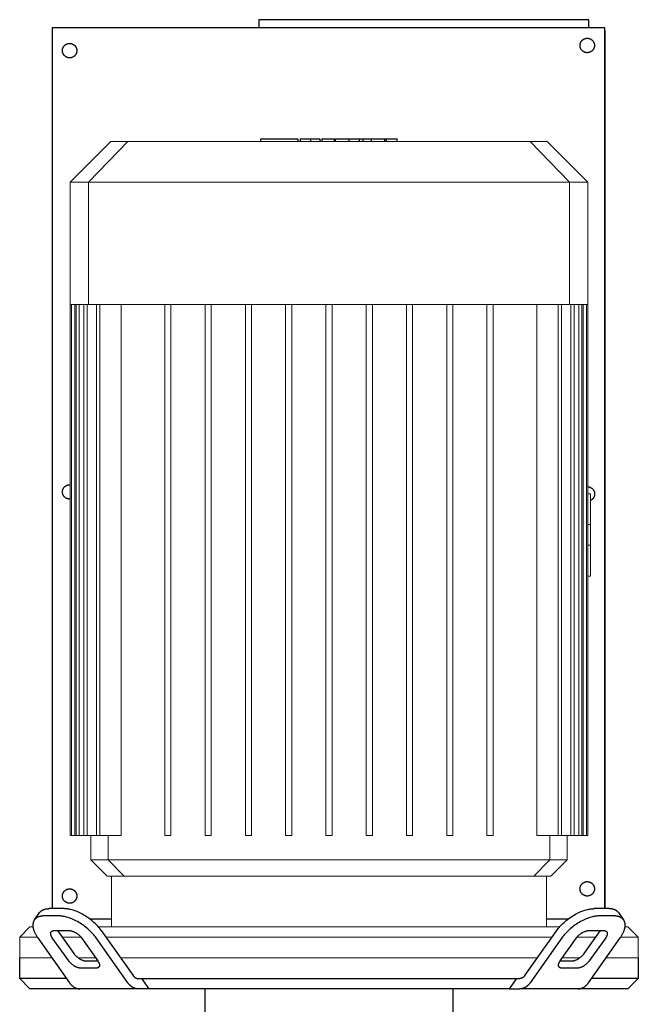
# Model space of a CAD drawing. Units: millimetres. Extents: x -1661 to 3327, y -2401 to 3582.
# Drawn here: x 137 to 437, y -1043 to -565 of the extents above; entities that cross this region are included whole.
import ezdxf

# ---------------------------------------------------------------- set-up
doc = ezdxf.new("R2010")
doc.units = ezdxf.units.MM
doc.layers.add('Make2D$Visible$Curves$0', color=7, linetype='Continuous', lineweight=0, true_color=0xe6e6e6)
doc.layers.add('Make2D$Visible$Curves$3DCPCOLOR253', color=7, linetype='Continuous', lineweight=0, true_color=0xadadad)
doc.layers.add('Make2D$Visible$Curves$1', color=7, linetype='Continuous', true_color=0x000000)
doc.layers.add('Make2D$Visible$Curves$2', color=7, linetype='Continuous', true_color=0x000000)

msp = doc.modelspace()

# ---------------------------------------------------------------- linework, layer by layer
at = {"layer": 'Make2D$Visible$Curves$0', "color": 0, "linetype": 'ByBlock', "lineweight": -2}
for points in [[(252.56, -565.34), (252.56, -569.34)], [(256.56, -565.34), (252.56, -565.34)], [(408.56, -565.34), (256.56, -565.34)], [(412.56, -565.34), (408.56, -565.34)], [(412.56, -569.34), (412.56, -565.34)], [(420.3, -569.34), (152.3, -569.34)], [(152.3, -569.34), (152.3, -996.45)], [(420.3, -996.45), (420.3, -569.34)], [(420.56, -571.34), (420.56, -571.27), (420.56, -571.2), (420.55, -571.13), (420.55, -571.06), (420.54, -570.99), (420.52, -570.93), (420.51, -570.86), (420.49, -570.79), (420.47, -570.72), (420.45, -570.66), (420.42, -570.59), (420.39, -570.53), (420.37, -570.47), (420.33, -570.41), (420.3, -570.35)], [(420.56, -996.45), (420.56, -571.34)], [(161.02, -797.83), (160.89, -797.84), (160.77, -797.84), (160.65, -797.84), (160.53, -797.83), (160.41, -797.82), (160.29, -797.8), (160.17, -797.78), (160.05, -797.76), (159.93, -797.73), (159.81, -797.7), (159.7, -797.66), (159.58, -797.62), (159.47, -797.58), (159.36, -797.53), (159.25, -797.48), (159.14, -797.42), (159.03, -797.36), (158.93, -797.3), (158.83, -797.23), (158.73, -797.16), (158.63, -797.09), (158.54, -797.01), (158.45, -796.93), (158.36, -796.85), (158.27, -796.76), (158.19, -796.67), (158.11, -796.58), (158.04, -796.48), (157.96, -796.39), (157.89, -796.29), (157.83, -796.19), (157.76, -796.08), (157.71, -795.97), (157.65, -795.87), (157.6, -795.76), (157.55, -795.64), (157.51, -795.53), (157.47, -795.42), (157.43, -795.3), (157.4, -795.18), (157.38, -795.06), (157.35, -794.94), (157.33, -794.82), (157.32, -794.7), (157.31, -794.58), (157.3, -794.46), (157.3, -794.34), (157.3, -794.22), (157.31, -794.1), (157.32, -793.97), (157.33, -793.85), (157.35, -793.73), (157.38, -793.61), (157.4, -793.5), (157.43, -793.38), (157.47, -793.26), (157.51, -793.15), (157.55, -793.03), (157.6, -792.92), (157.65, -792.81), (157.71, -792.7), (157.76, -792.6), (157.83, -792.49), (157.89, -792.39), (157.96, -792.29), (158.04, -792.19), (158.11, -792.1), (158.19, -792.01), (158.27, -791.92), (158.36, -791.83), (158.45, -791.75), (158.54, -791.67), (158.63, -791.59), (158.73, -791.52), (158.83, -791.45), (158.93, -791.38), (159.03, -791.32), (159.14, -791.26), (159.25, -791.2), (159.36, -791.15), (159.47, -791.1), (159.58, -791.06), (159.7, -791.02), (159.81, -790.98), (159.93, -790.95), (160.05, -790.92), (160.17, -790.9), (160.29, -790.88), (160.41, -790.86), (160.53, -790.85), (160.65, -790.84), (160.77, -790.84), (160.89, -790.84), (161.01, -790.85)], [(412.11, -791.85), (412.24, -791.86), (412.36, -791.87), (412.47, -791.89), (412.59, -791.91), (412.71, -791.93), (412.83, -791.96), (412.94, -792), (413.06, -792.04), (413.17, -792.08), (413.28, -792.12), (413.39, -792.17), (413.5, -792.23), (413.61, -792.29), (413.71, -792.35), (413.81, -792.41), (413.91, -792.48), (414.01, -792.55), (414.1, -792.62), (414.2, -792.7), (414.29, -792.78), (414.37, -792.87), (414.46, -792.95), (414.54, -793.04), (414.61, -793.13), (414.69, -793.23), (414.76, -793.33), (414.83, -793.43), (414.89, -793.53), (414.95, -793.63), (415.01, -793.74), (415.06, -793.85), (415.11, -793.96), (415.16, -794.07), (415.2, -794.18), (415.24, -794.3), (415.27, -794.41), (415.3, -794.53), (415.33, -794.65), (415.35, -794.77), (415.37, -794.89), (415.38, -795.01), (415.39, -795.13), (415.39, -795.25), (415.4, -795.37), (415.39, -795.49), (415.39, -795.61), (415.37, -795.73), (415.36, -795.85), (415.34, -795.97), (415.32, -796.08), (415.29, -796.2), (415.26, -796.32), (415.22, -796.43), (415.18, -796.55), (415.14, -796.66), (415.09, -796.77), (415.04, -796.88), (414.98, -796.99), (414.92, -797.09), (414.86, -797.2), (414.8, -797.3), (414.73, -797.4), (414.65, -797.49), (414.58, -797.59), (414.5, -797.68), (414.42, -797.77), (414.33, -797.85), (414.24, -797.93), (414.15, -798.01), (414.06, -798.09), (413.96, -798.16), (413.87, -798.23), (413.77, -798.3), (413.66, -798.36), (413.56, -798.42), (413.45, -798.47)], [(170.39, -1001.34), (181.01, -1001.34)], [(392.12, -1001.34), (402.74, -1001.34)]]:
    msp.add_lwpolyline(points, dxfattribs=at)
for points in [[(157.3, -580.34), (157.3, -580.22), (157.31, -580.1), (157.32, -579.97), (157.33, -579.85), (157.35, -579.73), (157.38, -579.61), (157.4, -579.5), (157.43, -579.38), (157.47, -579.26), (157.51, -579.15), (157.55, -579.03), (157.6, -578.92), (157.65, -578.81), (157.71, -578.7), (157.76, -578.6), (157.83, -578.49), (157.89, -578.39), (157.96, -578.29), (158.03, -578.19), (158.11, -578.1), (158.19, -578.01), (158.27, -577.92), (158.36, -577.83), (158.45, -577.75), (158.54, -577.67), (158.63, -577.59), (158.73, -577.52), (158.83, -577.45), (158.93, -577.38), (159.03, -577.32), (159.14, -577.26), (159.25, -577.2), (159.36, -577.15), (159.47, -577.1), (159.58, -577.06), (159.7, -577.02), (159.81, -576.98), (159.93, -576.95), (160.05, -576.92), (160.17, -576.9), (160.29, -576.88), (160.41, -576.86), (160.53, -576.85), (160.65, -576.84), (160.77, -576.84), (160.89, -576.84), (161.01, -576.85), (161.13, -576.85), (161.25, -576.87), (161.38, -576.89), (161.49, -576.91), (161.61, -576.93), (161.73, -576.96), (161.85, -577), (161.96, -577.04), (162.08, -577.08), (162.19, -577.13), (162.3, -577.18), (162.41, -577.23), (162.52, -577.29), (162.62, -577.35), (162.72, -577.41), (162.82, -577.48), (162.92, -577.55), (163.02, -577.63), (163.11, -577.71), (163.2, -577.79), (163.29, -577.87), (163.37, -577.96), (163.45, -578.05), (163.53, -578.15), (163.6, -578.24), (163.67, -578.34), (163.74, -578.44), (163.81, -578.55), (163.87, -578.65), (163.92, -578.76), (163.98, -578.87), (164.03, -578.98), (164.07, -579.09), (164.11, -579.21), (164.15, -579.32), (164.18, -579.44), (164.21, -579.56), (164.24, -579.67), (164.26, -579.79), (164.27, -579.91), (164.29, -580.04), (164.3, -580.16), (164.3, -580.28), (164.3, -580.4), (164.3, -580.52), (164.29, -580.64), (164.27, -580.76), (164.26, -580.88), (164.24, -581), (164.21, -581.12), (164.18, -581.24), (164.15, -581.36), (164.11, -581.47), (164.07, -581.59), (164.03, -581.7), (163.98, -581.81), (163.92, -581.92), (163.87, -582.03), (163.81, -582.13), (163.74, -582.24), (163.67, -582.34), (163.6, -582.44), (163.53, -582.53), (163.45, -582.62), (163.37, -582.72), (163.29, -582.8), (163.2, -582.89), (163.11, -582.97), (163.02, -583.05), (162.92, -583.12), (162.82, -583.2), (162.72, -583.26), (162.62, -583.33), (162.52, -583.39), (162.41, -583.45), (162.3, -583.5), (162.19, -583.55), (162.08, -583.6), (161.96, -583.64), (161.85, -583.68), (161.73, -583.71), (161.61, -583.74), (161.49, -583.77), (161.38, -583.79), (161.25, -583.81), (161.13, -583.82), (161.01, -583.83), (160.89, -583.84), (160.77, -583.84), (160.65, -583.84), (160.53, -583.83), (160.41, -583.82), (160.29, -583.8), (160.17, -583.78), (160.05, -583.76), (159.93, -583.73), (159.81, -583.7), (159.7, -583.66), (159.58, -583.62), (159.47, -583.58), (159.36, -583.53), (159.25, -583.47), (159.14, -583.42), (159.03, -583.36), (158.93, -583.3), (158.83, -583.23), (158.73, -583.16), (158.63, -583.09), (158.54, -583.01), (158.45, -582.93), (158.36, -582.85), (158.27, -582.76), (158.19, -582.67), (158.11, -582.58), (158.03, -582.48), (157.96, -582.39), (157.89, -582.29), (157.83, -582.18), (157.76, -582.08), (157.71, -581.97), (157.65, -581.87), (157.6, -581.75), (157.55, -581.64), (157.51, -581.53), (157.47, -581.41), (157.43, -581.3), (157.4, -581.18), (157.38, -581.06), (157.35, -580.94), (157.33, -580.82), (157.32, -580.7), (157.31, -580.58), (157.3, -580.46)], [(408.3, -577.84), (408.3, -577.72), (408.31, -577.6), (408.32, -577.47), (408.33, -577.35), (408.35, -577.23), (408.38, -577.11), (408.4, -577), (408.43, -576.88), (408.47, -576.76), (408.51, -576.65), (408.55, -576.53), (408.6, -576.42), (408.65, -576.31), (408.71, -576.2), (408.76, -576.1), (408.83, -575.99), (408.89, -575.89), (408.96, -575.79), (409.03, -575.69), (409.11, -575.6), (409.19, -575.51), (409.27, -575.42), (409.36, -575.33), (409.45, -575.25), (409.54, -575.17), (409.63, -575.09), (409.73, -575.02), (409.83, -574.95), (409.93, -574.88), (410.03, -574.82), (410.14, -574.76), (410.25, -574.7), (410.36, -574.65), (410.47, -574.6), (410.58, -574.56), (410.7, -574.52), (410.81, -574.48), (410.93, -574.45), (411.05, -574.42), (411.17, -574.4), (411.29, -574.38), (411.41, -574.36), (411.53, -574.35), (411.65, -574.34), (411.77, -574.34), (411.89, -574.34), (412.01, -574.35), (412.13, -574.35), (412.25, -574.37), (412.38, -574.39), (412.49, -574.41), (412.61, -574.43), (412.73, -574.46), (412.85, -574.5), (412.96, -574.54), (413.08, -574.58), (413.19, -574.63), (413.3, -574.68), (413.41, -574.73), (413.52, -574.79), (413.62, -574.85), (413.72, -574.91), (413.82, -574.98), (413.92, -575.05), (414.02, -575.13), (414.11, -575.21), (414.2, -575.29), (414.29, -575.37), (414.37, -575.46), (414.45, -575.55), (414.53, -575.65), (414.6, -575.74), (414.67, -575.84), (414.74, -575.94), (414.81, -576.05), (414.87, -576.15), (414.92, -576.26), (414.98, -576.37), (415.03, -576.48), (415.07, -576.59), (415.11, -576.71), (415.15, -576.82), (415.18, -576.94), (415.21, -577.06), (415.24, -577.17), (415.26, -577.29), (415.27, -577.41), (415.29, -577.54), (415.3, -577.66), (415.3, -577.78), (415.3, -577.9), (415.3, -578.02), (415.29, -578.14), (415.27, -578.26), (415.26, -578.38), (415.24, -578.5), (415.21, -578.62), (415.18, -578.74), (415.15, -578.86), (415.11, -578.97), (415.07, -579.09), (415.03, -579.2), (414.98, -579.31), (414.92, -579.42), (414.87, -579.53), (414.81, -579.63), (414.74, -579.74), (414.67, -579.84), (414.6, -579.94), (414.53, -580.03), (414.45, -580.12), (414.37, -580.22), (414.29, -580.3), (414.2, -580.39), (414.11, -580.47), (414.02, -580.55), (413.92, -580.62), (413.82, -580.7), (413.72, -580.76), (413.62, -580.83), (413.52, -580.89), (413.41, -580.95), (413.3, -581), (413.19, -581.05), (413.08, -581.1), (412.96, -581.14), (412.85, -581.18), (412.73, -581.21), (412.61, -581.24), (412.49, -581.27), (412.38, -581.29), (412.25, -581.31), (412.13, -581.32), (412.01, -581.33), (411.89, -581.34), (411.77, -581.34), (411.65, -581.34), (411.53, -581.33), (411.41, -581.32), (411.29, -581.3), (411.17, -581.28), (411.05, -581.26), (410.93, -581.23), (410.81, -581.2), (410.7, -581.16), (410.58, -581.12), (410.47, -581.08), (410.36, -581.03), (410.25, -580.97), (410.14, -580.92), (410.03, -580.86), (409.93, -580.8), (409.83, -580.73), (409.73, -580.66), (409.63, -580.59), (409.54, -580.51), (409.45, -580.43), (409.36, -580.35), (409.27, -580.26), (409.19, -580.17), (409.11, -580.08), (409.03, -579.98), (408.96, -579.89), (408.89, -579.79), (408.83, -579.68), (408.76, -579.58), (408.71, -579.47), (408.65, -579.37), (408.6, -579.25), (408.55, -579.14), (408.51, -579.03), (408.47, -578.91), (408.43, -578.8), (408.4, -578.68), (408.38, -578.56), (408.35, -578.44), (408.33, -578.32), (408.32, -578.2), (408.31, -578.08), (408.3, -577.96)], [(408.3, -986.84), (408.3, -986.72), (408.31, -986.6), (408.32, -986.47), (408.33, -986.35), (408.35, -986.23), (408.38, -986.11), (408.4, -986), (408.43, -985.88), (408.47, -985.76), (408.51, -985.65), (408.55, -985.53), (408.6, -985.42), (408.65, -985.31), (408.71, -985.2), (408.76, -985.1), (408.83, -984.99), (408.89, -984.89), (408.96, -984.79), (409.03, -984.69), (409.11, -984.6), (409.19, -984.51), (409.27, -984.42), (409.36, -984.33), (409.45, -984.25), (409.54, -984.17), (409.63, -984.09), (409.73, -984.02), (409.83, -983.95), (409.93, -983.88), (410.03, -983.82), (410.14, -983.76), (410.25, -983.7), (410.36, -983.65), (410.47, -983.6), (410.58, -983.56), (410.7, -983.52), (410.81, -983.48), (410.93, -983.45), (411.05, -983.42), (411.17, -983.4), (411.29, -983.38), (411.41, -983.36), (411.53, -983.35), (411.65, -983.34), (411.77, -983.34), (411.89, -983.34), (412.01, -983.35), (412.13, -983.35), (412.25, -983.37), (412.38, -983.39), (412.49, -983.41), (412.61, -983.43), (412.73, -983.46), (412.85, -983.5), (412.96, -983.54), (413.08, -983.58), (413.19, -983.63), (413.3, -983.68), (413.41, -983.73), (413.52, -983.79), (413.62, -983.85), (413.72, -983.91), (413.82, -983.98), (413.92, -984.05), (414.02, -984.13), (414.11, -984.21), (414.2, -984.29), (414.29, -984.37), (414.37, -984.46), (414.45, -984.55), (414.53, -984.65), (414.6, -984.74), (414.67, -984.84), (414.74, -984.94), (414.81, -985.05), (414.87, -985.15), (414.92, -985.26), (414.98, -985.37), (415.03, -985.48), (415.07, -985.59), (415.11, -985.71), (415.15, -985.82), (415.18, -985.94), (415.21, -986.06), (415.24, -986.17), (415.26, -986.29), (415.27, -986.41), (415.29, -986.54), (415.3, -986.66), (415.3, -986.78), (415.3, -986.9), (415.3, -987.02), (415.29, -987.14), (415.27, -987.26), (415.26, -987.38), (415.24, -987.5), (415.21, -987.62), (415.18, -987.74), (415.15, -987.86), (415.11, -987.97), (415.07, -988.09), (415.03, -988.2), (414.98, -988.31), (414.92, -988.42), (414.87, -988.53), (414.81, -988.63), (414.74, -988.74), (414.67, -988.84), (414.6, -988.94), (414.53, -989.03), (414.45, -989.12), (414.37, -989.22), (414.29, -989.3), (414.2, -989.39), (414.11, -989.47), (414.02, -989.55), (413.92, -989.62), (413.82, -989.7), (413.72, -989.76), (413.62, -989.83), (413.52, -989.89), (413.41, -989.95), (413.3, -990), (413.19, -990.05), (413.08, -990.1), (412.96, -990.14), (412.85, -990.18), (412.73, -990.21), (412.61, -990.24), (412.49, -990.27), (412.38, -990.29), (412.25, -990.31), (412.13, -990.32), (412.01, -990.33), (411.89, -990.34), (411.77, -990.34), (411.65, -990.34), (411.53, -990.33), (411.41, -990.32), (411.29, -990.3), (411.17, -990.28), (411.05, -990.26), (410.93, -990.23), (410.81, -990.2), (410.7, -990.16), (410.58, -990.12), (410.47, -990.08), (410.36, -990.03), (410.25, -989.97), (410.14, -989.92), (410.03, -989.86), (409.93, -989.8), (409.83, -989.73), (409.73, -989.66), (409.63, -989.59), (409.54, -989.51), (409.45, -989.43), (409.36, -989.35), (409.27, -989.26), (409.19, -989.17), (409.11, -989.08), (409.03, -988.98), (408.96, -988.89), (408.89, -988.79), (408.83, -988.68), (408.76, -988.58), (408.71, -988.47), (408.65, -988.37), (408.6, -988.25), (408.55, -988.14), (408.51, -988.03), (408.47, -987.91), (408.43, -987.8), (408.4, -987.68), (408.38, -987.56), (408.35, -987.44), (408.33, -987.32), (408.32, -987.2), (408.31, -987.08), (408.3, -986.96)], [(157.3, -990.34), (157.3, -990.22), (157.31, -990.1), (157.32, -989.97), (157.33, -989.85), (157.35, -989.73), (157.38, -989.61), (157.4, -989.5), (157.43, -989.38), (157.47, -989.26), (157.51, -989.15), (157.55, -989.03), (157.6, -988.92), (157.65, -988.81), (157.71, -988.7), (157.76, -988.6), (157.83, -988.49), (157.89, -988.39), (157.96, -988.29), (158.03, -988.19), (158.11, -988.1), (158.19, -988.01), (158.27, -987.92), (158.36, -987.83), (158.45, -987.75), (158.54, -987.67), (158.63, -987.59), (158.73, -987.52), (158.83, -987.45), (158.93, -987.38), (159.03, -987.32), (159.14, -987.26), (159.25, -987.2), (159.36, -987.15), (159.47, -987.1), (159.58, -987.06), (159.7, -987.02), (159.81, -986.98), (159.93, -986.95), (160.05, -986.92), (160.17, -986.9), (160.29, -986.88), (160.41, -986.86), (160.53, -986.85), (160.65, -986.84), (160.77, -986.84), (160.89, -986.84), (161.01, -986.85), (161.13, -986.85), (161.25, -986.87), (161.38, -986.89), (161.49, -986.91), (161.61, -986.93), (161.73, -986.96), (161.85, -987), (161.96, -987.04), (162.08, -987.08), (162.19, -987.13), (162.3, -987.18), (162.41, -987.23), (162.52, -987.29), (162.62, -987.35), (162.72, -987.41), (162.82, -987.48), (162.92, -987.55), (163.02, -987.63), (163.11, -987.71), (163.2, -987.79), (163.29, -987.87), (163.37, -987.96), (163.45, -988.05), (163.53, -988.15), (163.6, -988.24), (163.67, -988.34), (163.74, -988.44), (163.81, -988.55), (163.87, -988.65), (163.92, -988.76), (163.98, -988.87), (164.03, -988.98), (164.07, -989.09), (164.11, -989.21), (164.15, -989.32), (164.18, -989.44), (164.21, -989.56), (164.24, -989.67), (164.26, -989.79), (164.27, -989.91), (164.29, -990.04), (164.3, -990.16), (164.3, -990.28), (164.3, -990.4), (164.3, -990.52), (164.29, -990.64), (164.27, -990.76), (164.26, -990.88), (164.24, -991), (164.21, -991.12), (164.18, -991.24), (164.15, -991.36), (164.11, -991.47), (164.07, -991.59), (164.03, -991.7), (163.98, -991.81), (163.92, -991.92), (163.87, -992.03), (163.81, -992.13), (163.74, -992.24), (163.67, -992.34), (163.6, -992.44), (163.53, -992.53), (163.45, -992.62), (163.37, -992.72), (163.29, -992.8), (163.2, -992.89), (163.11, -992.97), (163.02, -993.05), (162.92, -993.12), (162.82, -993.2), (162.72, -993.26), (162.62, -993.33), (162.52, -993.39), (162.41, -993.45), (162.3, -993.5), (162.19, -993.55), (162.08, -993.6), (161.96, -993.64), (161.85, -993.68), (161.73, -993.71), (161.61, -993.74), (161.49, -993.77), (161.38, -993.79), (161.25, -993.81), (161.13, -993.82), (161.01, -993.83), (160.89, -993.84), (160.77, -993.84), (160.65, -993.84), (160.53, -993.83), (160.41, -993.82), (160.29, -993.8), (160.17, -993.78), (160.05, -993.76), (159.93, -993.73), (159.81, -993.7), (159.7, -993.66), (159.58, -993.62), (159.47, -993.58), (159.36, -993.53), (159.25, -993.47), (159.14, -993.42), (159.03, -993.36), (158.93, -993.3), (158.83, -993.23), (158.73, -993.16), (158.63, -993.09), (158.54, -993.01), (158.45, -992.93), (158.36, -992.85), (158.27, -992.76), (158.19, -992.67), (158.11, -992.58), (158.03, -992.48), (157.96, -992.39), (157.89, -992.29), (157.83, -992.18), (157.76, -992.08), (157.71, -991.97), (157.65, -991.87), (157.6, -991.75), (157.55, -991.64), (157.51, -991.53), (157.47, -991.41), (157.43, -991.3), (157.4, -991.18), (157.38, -991.06), (157.35, -990.94), (157.33, -990.82), (157.32, -990.7), (157.31, -990.58), (157.3, -990.46)]]:
    msp.add_lwpolyline(points, close=True, dxfattribs=at)
at = {"layer": 'Make2D$Visible$Curves$0', "color": 126, "true_color": 0x008060}
for points in [[(161.01, -644.14), (180.81, -624.34)], [(169.86, -644.14), (188.99, -624.34)], [(188.99, -624.34), (180.81, -624.34)], [(224.34, -624.34), (188.99, -624.34)], [(348.79, -624.34), (224.34, -624.34)], [(348.79, -624.34), (384.14, -624.34)], [(392.31, -624.34), (384.14, -624.34)], [(384.14, -624.34), (403.27, -644.14)], [(392.31, -624.34), (412.11, -644.14)], [(161.01, -644.14), (169.86, -644.14)], [(161.01, -703.54), (161.01, -644.14)], [(169.86, -703.54), (169.86, -644.14)], [(169.86, -644.14), (219.23, -644.14)], [(219.23, -644.14), (353.9, -644.14)], [(353.9, -644.14), (403.27, -644.14)], [(403.27, -644.14), (403.27, -703.54)], [(403.27, -644.14), (412.11, -644.14)], [(412.11, -644.14), (412.11, -703.54)], [(161.01, -960.94), (161.01, -703.54)], [(161.01, -703.54), (161.76, -703.54)], [(161.75, -960.94), (161.75, -703.54)], [(161.76, -703.54), (163.99, -703.54)], [(163.25, -703.54), (163.25, -960.94)], [(163.97, -960.94), (163.97, -703.54)], [(163.99, -703.54), (167.76, -703.54)], [(165.47, -703.54), (165.47, -960.94)], [(167.72, -960.94), (167.72, -703.54)], [(167.76, -703.54), (169.86, -703.54)], [(169.22, -703.54), (169.22, -960.94)], [(169.86, -703.54), (174.01, -703.54)], [(173.84, -960.94), (173.84, -703.54)], [(173.87, -960.94), (173.87, -703.54)], [(174.01, -703.54), (207.81, -703.54)], [(175.37, -703.54), (175.37, -960.94)], [(185.75, -703.54), (185.75, -960.94)], [(206.94, -960.94), (206.94, -703.54)], [(207.81, -703.54), (219.23, -703.54)], [(209.94, -703.54), (209.94, -960.94)], [(219.23, -703.54), (227.64, -703.54)], [(226.47, -960.94), (226.47, -703.54)], [(227.64, -703.54), (247.28, -703.54)], [(229.47, -703.54), (229.47, -960.94)], [(246, -960.94), (246, -703.54)], [(247.28, -703.54), (266.92, -703.54)], [(249, -703.54), (249, -960.94)], [(265.53, -960.94), (265.53, -703.54)], [(266.92, -703.54), (286.56, -703.54)], [(268.53, -703.54), (268.53, -960.94)], [(285.06, -703.54), (285.06, -960.94)], [(286.56, -703.54), (306.21, -703.54)], [(288.06, -960.94), (288.06, -703.54)], [(304.59, -703.54), (304.59, -960.94)], [(306.21, -703.54), (325.85, -703.54)], [(307.59, -960.94), (307.59, -703.54)], [(324.12, -703.54), (324.12, -960.94)], [(325.85, -703.54), (345.49, -703.54)], [(327.12, -960.94), (327.12, -703.54)], [(343.65, -703.54), (343.65, -960.94)], [(345.49, -703.54), (353.9, -703.54)], [(346.65, -960.94), (346.65, -703.54)], [(353.9, -703.54), (365.32, -703.54)], [(363.18, -703.54), (363.18, -960.94)], [(365.32, -703.54), (399.12, -703.54)], [(366.18, -960.94), (366.18, -703.54)], [(387.38, -960.94), (387.38, -703.54)], [(397.76, -703.54), (397.76, -960.94)], [(399.12, -703.54), (403.27, -703.54)], [(399.26, -703.54), (399.26, -960.94)], [(399.29, -703.54), (399.29, -960.94)], [(403.27, -703.54), (405.37, -703.54)], [(403.91, -703.54), (403.91, -960.94)], [(405.37, -703.54), (409.14, -703.54)], [(405.41, -703.54), (405.41, -960.94)], [(407.66, -703.54), (407.66, -960.94)], [(409.14, -703.54), (411.37, -703.54)], [(409.16, -703.54), (409.16, -960.94)], [(409.88, -703.54), (409.88, -960.94)], [(411.37, -703.54), (412.11, -703.54)], [(411.38, -703.54), (411.38, -960.94)], [(412.11, -703.54), (412.11, -960.94)], [(161.01, -960.94), (161.75, -960.94)], [(161.75, -960.94), (163.25, -960.94)], [(163.97, -960.94), (163.25, -960.94)], [(163.97, -960.94), (165.47, -960.94)], [(167.72, -960.94), (165.47, -960.94)], [(167.72, -960.94), (169.22, -960.94)], [(173.87, -960.94), (169.22, -960.94)], [(171.01, -972.82), (171.01, -960.94)], [(173.87, -960.94), (175.37, -960.94)], [(185.75, -960.94), (175.37, -960.94)], [(179.52, -972.82), (179.52, -960.94)], [(206.94, -960.94), (209.94, -960.94)], [(226.47, -960.94), (229.47, -960.94)], [(246, -960.94), (249, -960.94)], [(265.53, -960.94), (268.53, -960.94)], [(285.06, -960.94), (288.06, -960.94)], [(304.59, -960.94), (307.59, -960.94)], [(324.12, -960.94), (327.12, -960.94)], [(343.65, -960.94), (346.65, -960.94)], [(363.18, -960.94), (366.18, -960.94)], [(387.38, -960.94), (397.76, -960.94)], [(393.61, -972.82), (393.61, -960.94)], [(397.76, -960.94), (399.26, -960.94)], [(399.26, -960.94), (403.91, -960.94)], [(402.11, -960.94), (402.11, -972.82)], [(403.91, -960.94), (405.41, -960.94)], [(405.41, -960.94), (407.66, -960.94)], [(407.66, -960.94), (409.16, -960.94)], [(409.16, -960.94), (409.88, -960.94)], [(409.88, -960.94), (411.38, -960.94)], [(411.38, -960.94), (412.11, -960.94)], [(178.93, -980.74), (171.01, -972.82)], [(179.52, -972.82), (171.01, -972.82)], [(221.81, -972.82), (179.52, -972.82)], [(187.17, -980.74), (179.52, -972.82)], [(351.32, -972.82), (221.81, -972.82)], [(393.61, -972.82), (351.32, -972.82)], [(393.61, -972.82), (385.96, -980.74)], [(402.11, -972.82), (393.61, -972.82)], [(402.11, -972.82), (394.19, -980.74)], [(178.93, -980.74), (187.17, -980.74)], [(181.01, -1005.34), (181.01, -980.74)], [(187.17, -980.74), (223.86, -980.74)], [(223.86, -980.74), (349.27, -980.74)], [(349.27, -980.74), (385.96, -980.74)], [(385.96, -980.74), (394.19, -980.74)], [(392.11, -980.74), (392.11, -1005.34)], [(136.56, -1010.34), (141.56, -1005.34)], [(141.56, -1005.34), (143, -1005.34)], [(174.75, -1005.34), (286.56, -1005.34)], [(286.56, -1005.34), (398.38, -1005.34)], [(430.13, -1005.34), (431.56, -1005.34)], [(431.56, -1005.34), (436.56, -1010.34)], [(145.15, -1010.34), (136.56, -1010.34)], [(136.56, -1020.34), (136.56, -1010.34)], [(166.35, -1010.34), (157.21, -1010.34)], [(286.56, -1010.34), (178.43, -1010.34)], [(394.7, -1010.34), (286.56, -1010.34)], [(415.92, -1010.34), (406.78, -1010.34)], [(436.56, -1010.34), (427.98, -1010.34)], [(436.56, -1010.34), (436.56, -1020.34)], [(136.56, -1020.34), (152.21, -1020.34)], [(164.96, -1020.34), (173.43, -1020.34)], [(185.5, -1020.34), (387.63, -1020.34)], [(399.7, -1020.34), (408.17, -1020.34)], [(420.92, -1020.34), (436.56, -1020.34)]]:
    msp.add_lwpolyline(points, dxfattribs=at)
at = {"layer": 'Make2D$Visible$Curves$1', "color": 251, "true_color": 0x545454}
for points in [[(146.18, -998.39), (146.22, -998.34), (146.26, -998.28), (146.31, -998.22), (146.35, -998.17), (146.4, -998.11), (146.45, -998.06), (146.5, -998.01), (146.55, -997.95), (146.6, -997.9), (146.65, -997.85), (146.7, -997.8), (146.76, -997.75), (146.81, -997.7), (146.87, -997.66), (146.92, -997.61), (146.98, -997.56), (147.04, -997.52), (147.1, -997.47), (147.17, -997.43), (147.23, -997.39), (147.36, -997.3), (147.49, -997.23), (147.63, -997.15), (147.77, -997.08), (147.92, -997.01), (148.07, -996.95), (148.22, -996.89), (148.38, -996.83), (148.54, -996.78), (148.71, -996.73), (148.87, -996.68), (149.05, -996.64), (149.22, -996.6), (149.4, -996.57), (149.58, -996.54), (149.77, -996.52), (149.95, -996.5), (150.14, -996.48), (150.34, -996.47), (150.53, -996.46), (150.73, -996.45), (150.93, -996.45)], [(158, -996.45), (150.93, -996.45)], [(176.11, -1007.05), (175.76, -1006.58), (175.39, -1006.1), (174.99, -1005.62), (174.56, -1005.12), (174.11, -1004.63), (173.63, -1004.14), (173.13, -1003.64), (172.6, -1003.15), (172.05, -1002.66), (171.48, -1002.18), (170.88, -1001.71), (170.27, -1001.25), (169.65, -1000.8), (169.01, -1000.37), (168.36, -999.95), (167.7, -999.55), (167.03, -999.18), (166.36, -998.82), (165.69, -998.49), (165.03, -998.18), (164.36, -997.89), (163.71, -997.63), (163.06, -997.4), (162.43, -997.19), (161.81, -997.01), (161.21, -996.86), (160.91, -996.79), (160.62, -996.73), (160.34, -996.67), (160.05, -996.62), (159.78, -996.58), (159.51, -996.55), (159.24, -996.52), (158.98, -996.49), (158.73, -996.47), (158.48, -996.46), (158.24, -996.45), (158, -996.45)], [(397.02, -1007.05), (397.37, -1006.58), (397.74, -1006.1), (398.14, -1005.62), (398.57, -1005.12), (399.02, -1004.63), (399.5, -1004.14), (400, -1003.64), (400.53, -1003.15), (401.08, -1002.66), (401.65, -1002.18), (402.25, -1001.71), (402.86, -1001.25), (403.48, -1000.8), (404.12, -1000.37), (404.77, -999.95), (405.43, -999.55), (406.1, -999.18), (406.77, -998.82), (407.44, -998.49), (408.1, -998.18), (408.77, -997.89), (409.42, -997.63), (410.07, -997.4), (410.7, -997.19), (411.32, -997.01), (411.92, -996.86), (412.22, -996.79), (412.51, -996.73), (412.79, -996.67), (413.08, -996.62), (413.35, -996.58), (413.62, -996.55), (413.89, -996.52), (414.15, -996.49), (414.4, -996.47), (414.65, -996.46), (414.89, -996.45), (415.13, -996.45)], [(422.2, -996.45), (415.13, -996.45)], [(426.95, -998.39), (426.91, -998.34), (426.87, -998.28), (426.82, -998.22), (426.78, -998.17), (426.73, -998.11), (426.68, -998.06), (426.63, -998.01), (426.58, -997.95), (426.53, -997.9), (426.48, -997.85), (426.43, -997.8), (426.37, -997.75), (426.32, -997.7), (426.26, -997.66), (426.21, -997.61), (426.15, -997.56), (426.09, -997.52), (426.03, -997.47), (425.96, -997.43), (425.9, -997.39), (425.77, -997.3), (425.64, -997.23), (425.5, -997.15), (425.36, -997.08), (425.21, -997.01), (425.06, -996.95), (424.91, -996.89), (424.75, -996.83), (424.59, -996.78), (424.42, -996.73), (424.26, -996.68), (424.08, -996.64), (423.91, -996.6), (423.73, -996.57), (423.55, -996.54), (423.36, -996.52), (423.18, -996.5), (422.99, -996.48), (422.79, -996.47), (422.6, -996.46), (422.4, -996.45), (422.2, -996.45)], [(143.68, -1001.93), (143.62, -1002.02), (143.56, -1002.11), (143.5, -1002.2), (143.45, -1002.3), (143.4, -1002.4), (143.35, -1002.49), (143.3, -1002.6), (143.26, -1002.7), (143.22, -1002.81), (143.18, -1002.91), (143.15, -1003.02), (143.11, -1003.13), (143.08, -1003.25), (143.05, -1003.36), (143.03, -1003.48), (143.01, -1003.6), (142.99, -1003.72), (142.97, -1003.84), (142.96, -1003.96), (142.95, -1004.09), (142.94, -1004.22), (142.94, -1004.35), (142.94, -1004.48), (142.94, -1004.61), (142.94, -1004.74), (142.95, -1004.88), (142.96, -1005.01), (142.98, -1005.15), (142.99, -1005.29), (143.01, -1005.43), (143.04, -1005.57), (143.06, -1005.71), (143.09, -1005.86), (143.12, -1006), (143.19, -1006.3), (143.28, -1006.59), (143.37, -1006.89), (143.48, -1007.2), (143.6, -1007.5), (143.73, -1007.81), (143.86, -1008.12), (144.01, -1008.43), (144.17, -1008.74), (144.34, -1009.05), (144.52, -1009.36), (144.71, -1009.67), (144.91, -1009.98), (145.11, -1010.28), (145.32, -1010.59)], [(143.68, -1001.93), (146.18, -998.39)], [(148.43, -999.98), (148.23, -999.99), (148.03, -999.99), (147.84, -1000), (147.64, -1000.01), (147.45, -1000.03), (147.27, -1000.05), (147.08, -1000.08), (146.9, -1000.11), (146.72, -1000.14), (146.55, -1000.18), (146.37, -1000.22), (146.21, -1000.26), (146.04, -1000.31), (145.88, -1000.36), (145.72, -1000.42), (145.57, -1000.48), (145.42, -1000.55), (145.27, -1000.61), (145.13, -1000.69), (144.99, -1000.76), (144.86, -1000.84), (144.73, -1000.92), (144.67, -1000.96), (144.6, -1001.01), (144.54, -1001.05), (144.48, -1001.1), (144.42, -1001.14), (144.37, -1001.19), (144.31, -1001.24), (144.26, -1001.29), (144.2, -1001.34), (144.15, -1001.39), (144.1, -1001.44), (144.05, -1001.49), (144, -1001.54), (143.95, -1001.59), (143.9, -1001.65), (143.85, -1001.7), (143.81, -1001.76), (143.76, -1001.82), (143.72, -1001.87), (143.68, -1001.93)], [(155.5, -999.98), (148.43, -999.98)], [(173.61, -1010.59), (173.26, -1010.12), (172.89, -1009.64), (172.49, -1009.15), (172.06, -1008.66), (171.61, -1008.17), (171.13, -1007.67), (170.63, -1007.18), (170.1, -1006.69), (169.55, -1006.2), (168.98, -1005.72), (168.38, -1005.25), (167.77, -1004.79), (167.15, -1004.34), (166.51, -1003.9), (165.86, -1003.49), (165.2, -1003.09), (164.53, -1002.71), (163.86, -1002.36), (163.19, -1002.02), (162.53, -1001.71), (161.86, -1001.43), (161.21, -1001.17), (160.56, -1000.94), (159.93, -1000.73), (159.31, -1000.55), (158.71, -1000.39), (158.41, -1000.33), (158.12, -1000.26), (157.84, -1000.21), (157.55, -1000.16), (157.28, -1000.12), (157.01, -1000.08), (156.74, -1000.05), (156.48, -1000.03), (156.23, -1000.01), (155.98, -999.99), (155.74, -999.99), (155.5, -999.98)], [(417.63, -999.98), (417.39, -999.99), (417.15, -999.99), (416.9, -1000.01), (416.65, -1000.03), (416.39, -1000.05), (416.12, -1000.08), (415.85, -1000.12), (415.58, -1000.16), (415.29, -1000.21), (415.01, -1000.26), (414.72, -1000.33), (414.42, -1000.39), (413.82, -1000.55), (413.2, -1000.73), (412.57, -1000.94), (411.92, -1001.17), (411.27, -1001.43), (410.6, -1001.71), (409.94, -1002.02), (409.27, -1002.36), (408.6, -1002.71), (407.93, -1003.09), (407.27, -1003.49), (406.62, -1003.9), (405.98, -1004.34), (405.36, -1004.79), (404.75, -1005.25), (404.15, -1005.72), (403.58, -1006.2), (403.03, -1006.69), (402.5, -1007.18), (402, -1007.67), (401.52, -1008.17), (401.07, -1008.66), (400.64, -1009.15), (400.24, -1009.64), (399.87, -1010.12), (399.52, -1010.59)], [(424.7, -999.98), (417.63, -999.98)], [(429.45, -1001.93), (429.41, -1001.87), (429.37, -1001.82), (429.32, -1001.76), (429.28, -1001.7), (429.23, -1001.65), (429.18, -1001.59), (429.13, -1001.54), (429.08, -1001.49), (429.03, -1001.44), (428.98, -1001.39), (428.93, -1001.34), (428.87, -1001.29), (428.82, -1001.24), (428.76, -1001.19), (428.71, -1001.14), (428.65, -1001.1), (428.59, -1001.05), (428.53, -1001.01), (428.46, -1000.96), (428.4, -1000.92), (428.27, -1000.84), (428.14, -1000.76), (428, -1000.69), (427.86, -1000.61), (427.71, -1000.55), (427.56, -1000.48), (427.41, -1000.42), (427.25, -1000.36), (427.09, -1000.31), (426.92, -1000.26), (426.76, -1000.22), (426.58, -1000.18), (426.41, -1000.14), (426.23, -1000.11), (426.05, -1000.08), (425.86, -1000.05), (425.68, -1000.03), (425.49, -1000.01), (425.29, -1000), (425.1, -999.99), (424.9, -999.99), (424.7, -999.98)], [(426.95, -998.39), (429.45, -1001.93)], [(427.81, -1010.59), (428.02, -1010.28), (428.22, -1009.98), (428.42, -1009.67), (428.61, -1009.36), (428.79, -1009.05), (428.96, -1008.74), (429.12, -1008.43), (429.27, -1008.12), (429.4, -1007.81), (429.53, -1007.5), (429.65, -1007.2), (429.76, -1006.89), (429.85, -1006.59), (429.94, -1006.3), (430.01, -1006), (430.04, -1005.86), (430.07, -1005.71), (430.09, -1005.57), (430.12, -1005.43), (430.14, -1005.29), (430.15, -1005.15), (430.17, -1005.01), (430.18, -1004.88), (430.19, -1004.74), (430.19, -1004.61), (430.19, -1004.48), (430.19, -1004.35), (430.19, -1004.22), (430.18, -1004.09), (430.17, -1003.96), (430.16, -1003.84), (430.14, -1003.72), (430.12, -1003.6), (430.1, -1003.48), (430.08, -1003.36), (430.05, -1003.25), (430.02, -1003.13), (429.98, -1003.02), (429.95, -1002.91), (429.91, -1002.81), (429.87, -1002.7), (429.83, -1002.6), (429.78, -1002.49), (429.73, -1002.4), (429.68, -1002.3), (429.63, -1002.2), (429.57, -1002.11), (429.51, -1002.02), (429.45, -1001.93)], [(151.85, -1007.7), (151.86, -1007.68), (151.87, -1007.67), (151.89, -1007.65), (151.9, -1007.63), (151.92, -1007.61), (151.93, -1007.59), (151.95, -1007.57), (151.97, -1007.56), (151.98, -1007.54), (152, -1007.52), (152.02, -1007.51), (152.04, -1007.49), (152.06, -1007.47), (152.07, -1007.46), (152.09, -1007.44), (152.11, -1007.43), (152.13, -1007.41), (152.15, -1007.4), (152.17, -1007.38), (152.19, -1007.37), (152.24, -1007.34), (152.28, -1007.31), (152.33, -1007.29), (152.38, -1007.26), (152.42, -1007.24), (152.47, -1007.22), (152.53, -1007.2), (152.58, -1007.18), (152.63, -1007.16), (152.69, -1007.15), (152.74, -1007.13), (152.8, -1007.12), (152.86, -1007.11), (152.92, -1007.1), (152.98, -1007.09), (153.04, -1007.08), (153.1, -1007.07), (153.17, -1007.06), (153.23, -1007.06), (153.3, -1007.06), (153.36, -1007.06), (153.43, -1007.05)], [(153.43, -1007.05), (160.5, -1007.05)], [(154.89, -1007.05), (162.82, -1018.27)], [(160.5, -1007.05), (160.58, -1007.06), (160.66, -1007.06), (160.74, -1007.06), (160.83, -1007.07), (160.91, -1007.08), (161, -1007.09), (161.09, -1007.1), (161.18, -1007.11), (161.28, -1007.13), (161.37, -1007.15), (161.47, -1007.17), (161.57, -1007.19), (161.77, -1007.24), (161.98, -1007.3), (162.19, -1007.37), (162.4, -1007.45), (162.62, -1007.54), (162.84, -1007.63), (163.06, -1007.73), (163.29, -1007.85), (163.51, -1007.96), (163.73, -1008.09), (163.95, -1008.22), (164.17, -1008.36), (164.38, -1008.51), (164.59, -1008.66), (164.79, -1008.81), (164.99, -1008.97), (165.18, -1009.13), (165.37, -1009.29), (165.54, -1009.45), (165.71, -1009.62), (165.87, -1009.78), (166.02, -1009.95), (166.16, -1010.11), (166.3, -1010.27), (166.42, -1010.43), (166.53, -1010.59)], [(176.11, -1007.05), (191.53, -1028.87)], [(381.6, -1028.87), (397.02, -1007.05)], [(406.6, -1010.59), (406.71, -1010.43), (406.83, -1010.27), (406.97, -1010.11), (407.11, -1009.95), (407.26, -1009.78), (407.42, -1009.62), (407.59, -1009.45), (407.76, -1009.29), (407.95, -1009.13), (408.14, -1008.97), (408.34, -1008.81), (408.54, -1008.66), (408.75, -1008.51), (408.96, -1008.36), (409.18, -1008.22), (409.4, -1008.09), (409.62, -1007.96), (409.84, -1007.85), (410.07, -1007.73), (410.29, -1007.63), (410.51, -1007.54), (410.73, -1007.45), (410.94, -1007.37), (411.15, -1007.3), (411.36, -1007.24), (411.56, -1007.19), (411.66, -1007.17), (411.76, -1007.15), (411.85, -1007.13), (411.95, -1007.11), (412.04, -1007.1), (412.13, -1007.09), (412.22, -1007.08), (412.3, -1007.07), (412.39, -1007.06), (412.47, -1007.06), (412.55, -1007.06), (412.63, -1007.05)], [(410.31, -1018.27), (418.24, -1007.05)], [(412.63, -1007.05), (419.7, -1007.05)], [(419.7, -1007.05), (419.77, -1007.06), (419.83, -1007.06), (419.9, -1007.06), (419.96, -1007.06), (420.03, -1007.07), (420.09, -1007.08), (420.15, -1007.09), (420.21, -1007.1), (420.27, -1007.11), (420.33, -1007.12), (420.39, -1007.13), (420.44, -1007.15), (420.5, -1007.16), (420.55, -1007.18), (420.6, -1007.2), (420.66, -1007.22), (420.71, -1007.24), (420.75, -1007.26), (420.8, -1007.29), (420.85, -1007.31), (420.89, -1007.34), (420.94, -1007.37), (420.96, -1007.38), (420.98, -1007.4), (421, -1007.41), (421.02, -1007.43), (421.04, -1007.44), (421.06, -1007.46), (421.07, -1007.47), (421.09, -1007.49), (421.11, -1007.51), (421.13, -1007.52), (421.15, -1007.54), (421.16, -1007.56), (421.18, -1007.57), (421.2, -1007.59), (421.21, -1007.61), (421.23, -1007.63), (421.24, -1007.65), (421.26, -1007.67), (421.27, -1007.68), (421.28, -1007.7)], [(145.32, -1010.59), (160.75, -1032.41)], [(152.39, -1010.59), (152.32, -1010.49), (152.25, -1010.39), (152.19, -1010.28), (152.13, -1010.18), (152.07, -1010.08), (152.01, -1009.97), (151.96, -1009.87), (151.91, -1009.77), (151.86, -1009.66), (151.82, -1009.56), (151.78, -1009.46), (151.74, -1009.36), (151.71, -1009.26), (151.68, -1009.16), (151.66, -1009.06), (151.65, -1009.01), (151.64, -1008.96), (151.63, -1008.92), (151.62, -1008.87), (151.62, -1008.82), (151.61, -1008.78), (151.61, -1008.73), (151.6, -1008.69), (151.6, -1008.64), (151.6, -1008.6), (151.6, -1008.55), (151.6, -1008.51), (151.6, -1008.47), (151.6, -1008.42), (151.61, -1008.38), (151.61, -1008.34), (151.62, -1008.3), (151.62, -1008.26), (151.63, -1008.22), (151.64, -1008.18), (151.65, -1008.14), (151.66, -1008.1), (151.67, -1008.07), (151.68, -1008.03), (151.69, -1007.99), (151.71, -1007.96), (151.72, -1007.93), (151.74, -1007.89), (151.75, -1007.86), (151.77, -1007.83), (151.79, -1007.79), (151.81, -1007.76), (151.83, -1007.73), (151.85, -1007.7)], [(160.32, -1021.8), (152.39, -1010.59)], [(166.53, -1010.59), (174.46, -1021.8)], [(189.03, -1032.41), (173.61, -1010.59)], [(399.52, -1010.59), (384.1, -1032.41)], [(398.67, -1021.8), (406.6, -1010.59)], [(412.38, -1032.41), (427.81, -1010.59)], [(420.74, -1010.59), (412.81, -1021.8)], [(421.28, -1007.7), (421.3, -1007.73), (421.32, -1007.76), (421.34, -1007.79), (421.36, -1007.83), (421.38, -1007.86), (421.39, -1007.89), (421.41, -1007.93), (421.42, -1007.96), (421.44, -1007.99), (421.45, -1008.03), (421.46, -1008.07), (421.47, -1008.1), (421.48, -1008.14), (421.49, -1008.18), (421.5, -1008.22), (421.51, -1008.26), (421.51, -1008.3), (421.52, -1008.34), (421.52, -1008.38), (421.53, -1008.42), (421.53, -1008.47), (421.53, -1008.51), (421.53, -1008.55), (421.53, -1008.6), (421.53, -1008.64), (421.53, -1008.69), (421.52, -1008.73), (421.52, -1008.78), (421.51, -1008.82), (421.51, -1008.87), (421.5, -1008.92), (421.49, -1008.96), (421.48, -1009.01), (421.47, -1009.06), (421.45, -1009.16), (421.42, -1009.26), (421.39, -1009.36), (421.35, -1009.46), (421.31, -1009.56), (421.27, -1009.66), (421.22, -1009.77), (421.17, -1009.87), (421.12, -1009.97), (421.06, -1010.08), (421, -1010.18), (420.94, -1010.28), (420.88, -1010.39), (420.81, -1010.49), (420.74, -1010.59)], [(136.56, -1030.34), (136.56, -1020.34)], [(166.36, -1025.34), (166.28, -1025.34), (166.2, -1025.34), (166.11, -1025.33), (166.03, -1025.32), (165.94, -1025.32), (165.85, -1025.31), (165.76, -1025.29), (165.67, -1025.28), (165.58, -1025.26), (165.48, -1025.25), (165.39, -1025.22), (165.29, -1025.2), (165.09, -1025.15), (164.88, -1025.09), (164.67, -1025.02), (164.45, -1024.94), (164.24, -1024.86), (164.01, -1024.76), (163.79, -1024.66), (163.57, -1024.55), (163.35, -1024.43), (163.12, -1024.3), (162.9, -1024.17), (162.69, -1024.03), (162.47, -1023.89), (162.27, -1023.74), (162.06, -1023.58), (161.86, -1023.43), (161.67, -1023.27), (161.49, -1023.1), (161.31, -1022.94), (161.15, -1022.78), (160.99, -1022.61), (160.84, -1022.45), (160.69, -1022.28), (160.56, -1022.12), (160.44, -1021.96), (160.32, -1021.8)], [(162.82, -1018.27), (162.94, -1018.43), (163.06, -1018.59), (163.19, -1018.75), (163.34, -1018.91), (163.49, -1019.08), (163.65, -1019.24), (163.81, -1019.41), (163.99, -1019.57), (164.17, -1019.73), (164.36, -1019.89), (164.56, -1020.05), (164.77, -1020.2), (164.97, -1020.35), (165.19, -1020.5), (165.4, -1020.63), (165.62, -1020.77), (165.85, -1020.89), (166.07, -1021.01), (166.29, -1021.12), (166.51, -1021.23), (166.74, -1021.32), (166.95, -1021.41), (167.17, -1021.49), (167.38, -1021.55), (167.59, -1021.62), (167.79, -1021.67), (167.89, -1021.69), (167.98, -1021.71), (168.08, -1021.73), (168.17, -1021.74), (168.26, -1021.76), (168.35, -1021.77), (168.44, -1021.78), (168.53, -1021.79), (168.61, -1021.8), (168.7, -1021.8), (168.78, -1021.8), (168.86, -1021.8)], [(168.86, -1021.8), (174.46, -1021.8)], [(174.46, -1021.8), (174.53, -1021.91), (174.6, -1022.01), (174.67, -1022.11), (174.73, -1022.21), (174.79, -1022.32), (174.85, -1022.42), (174.9, -1022.52), (174.95, -1022.63), (175, -1022.73), (175.04, -1022.83), (175.08, -1022.93), (175.11, -1023.04), (175.14, -1023.14), (175.17, -1023.23), (175.2, -1023.33), (175.21, -1023.38), (175.22, -1023.43), (175.23, -1023.48), (175.23, -1023.52), (175.24, -1023.57), (175.25, -1023.62), (175.25, -1023.66), (175.25, -1023.71), (175.26, -1023.75), (175.26, -1023.8), (175.26, -1023.84), (175.26, -1023.88), (175.26, -1023.93), (175.25, -1023.97), (175.25, -1024.01), (175.25, -1024.05), (175.24, -1024.09), (175.23, -1024.13), (175.23, -1024.17), (175.22, -1024.21), (175.21, -1024.25), (175.2, -1024.29), (175.19, -1024.33), (175.18, -1024.36), (175.16, -1024.4), (175.15, -1024.43), (175.14, -1024.47), (175.12, -1024.5), (175.1, -1024.53), (175.09, -1024.57), (175.07, -1024.6), (175.05, -1024.63), (175.03, -1024.66), (175.01, -1024.69)], [(398.12, -1024.69), (398.1, -1024.66), (398.08, -1024.63), (398.06, -1024.6), (398.04, -1024.57), (398.03, -1024.53), (398.01, -1024.5), (397.99, -1024.47), (397.98, -1024.43), (397.97, -1024.4), (397.95, -1024.36), (397.94, -1024.33), (397.93, -1024.29), (397.92, -1024.25), (397.91, -1024.21), (397.9, -1024.17), (397.9, -1024.13), (397.89, -1024.09), (397.88, -1024.05), (397.88, -1024.01), (397.88, -1023.97), (397.87, -1023.93), (397.87, -1023.88), (397.87, -1023.84), (397.87, -1023.8), (397.87, -1023.75), (397.88, -1023.71), (397.88, -1023.66), (397.88, -1023.62), (397.89, -1023.57), (397.9, -1023.52), (397.9, -1023.48), (397.91, -1023.43), (397.92, -1023.38), (397.93, -1023.33), (397.96, -1023.23), (397.99, -1023.14), (398.02, -1023.04), (398.05, -1022.93), (398.09, -1022.83), (398.13, -1022.73), (398.18, -1022.63), (398.23, -1022.52), (398.28, -1022.42), (398.34, -1022.32), (398.4, -1022.21), (398.46, -1022.11), (398.53, -1022.01), (398.6, -1021.91), (398.67, -1021.8)], [(398.67, -1021.8), (404.27, -1021.8)], [(404.27, -1021.8), (404.35, -1021.8), (404.43, -1021.8), (404.52, -1021.8), (404.6, -1021.79), (404.69, -1021.78), (404.78, -1021.77), (404.87, -1021.76), (404.96, -1021.74), (405.05, -1021.73), (405.15, -1021.71), (405.24, -1021.69), (405.34, -1021.67), (405.54, -1021.62), (405.75, -1021.55), (405.96, -1021.49), (406.18, -1021.41), (406.39, -1021.32), (406.62, -1021.23), (406.84, -1021.12), (407.06, -1021.01), (407.28, -1020.89), (407.51, -1020.77), (407.73, -1020.63), (407.94, -1020.5), (408.16, -1020.35), (408.36, -1020.2), (408.57, -1020.05), (408.77, -1019.89), (408.96, -1019.73), (409.14, -1019.57), (409.32, -1019.41), (409.48, -1019.24), (409.64, -1019.08), (409.79, -1018.91), (409.94, -1018.75), (410.07, -1018.59), (410.19, -1018.43), (410.31, -1018.27)], [(412.81, -1021.8), (412.69, -1021.96), (412.57, -1022.12), (412.44, -1022.28), (412.29, -1022.45), (412.14, -1022.61), (411.98, -1022.78), (411.82, -1022.94), (411.64, -1023.1), (411.46, -1023.27), (411.27, -1023.43), (411.07, -1023.58), (410.86, -1023.74), (410.66, -1023.89), (410.44, -1024.03), (410.23, -1024.17), (410.01, -1024.3), (409.78, -1024.43), (409.56, -1024.55), (409.34, -1024.66), (409.12, -1024.76), (408.89, -1024.86), (408.68, -1024.94), (408.46, -1025.02), (408.25, -1025.09), (408.04, -1025.15), (407.84, -1025.2), (407.74, -1025.22), (407.65, -1025.25), (407.55, -1025.26), (407.46, -1025.28), (407.37, -1025.29), (407.28, -1025.31), (407.19, -1025.32), (407.1, -1025.32), (407.02, -1025.33), (406.93, -1025.34), (406.85, -1025.34), (406.77, -1025.34)], [(436.56, -1020.34), (436.56, -1030.34)], [(173.43, -1025.34), (166.36, -1025.34)], [(175.01, -1024.69), (175, -1024.71), (174.98, -1024.73), (174.97, -1024.75), (174.95, -1024.77), (174.94, -1024.78), (174.92, -1024.8), (174.91, -1024.82), (174.89, -1024.84), (174.87, -1024.85), (174.85, -1024.87), (174.84, -1024.89), (174.82, -1024.9), (174.8, -1024.92), (174.78, -1024.94), (174.76, -1024.95), (174.74, -1024.97), (174.72, -1024.98), (174.7, -1025), (174.68, -1025.01), (174.66, -1025.03), (174.62, -1025.05), (174.57, -1025.08), (174.53, -1025.1), (174.48, -1025.13), (174.43, -1025.15), (174.38, -1025.17), (174.33, -1025.19), (174.28, -1025.21), (174.22, -1025.23), (174.17, -1025.25), (174.11, -1025.26), (174.06, -1025.27), (174, -1025.29), (173.94, -1025.3), (173.88, -1025.31), (173.82, -1025.32), (173.75, -1025.32), (173.69, -1025.33), (173.63, -1025.33), (173.56, -1025.34), (173.49, -1025.34), (173.43, -1025.34)], [(399.7, -1025.34), (399.64, -1025.34), (399.57, -1025.34), (399.5, -1025.33), (399.44, -1025.33), (399.38, -1025.32), (399.31, -1025.32), (399.25, -1025.31), (399.19, -1025.3), (399.13, -1025.29), (399.07, -1025.27), (399.02, -1025.26), (398.96, -1025.25), (398.91, -1025.23), (398.85, -1025.21), (398.8, -1025.19), (398.75, -1025.17), (398.7, -1025.15), (398.65, -1025.13), (398.6, -1025.1), (398.56, -1025.08), (398.51, -1025.05), (398.47, -1025.03), (398.45, -1025.01), (398.43, -1025), (398.41, -1024.98), (398.39, -1024.97), (398.37, -1024.95), (398.35, -1024.94), (398.33, -1024.92), (398.31, -1024.9), (398.29, -1024.89), (398.28, -1024.87), (398.26, -1024.85), (398.24, -1024.84), (398.22, -1024.82), (398.21, -1024.8), (398.19, -1024.78), (398.18, -1024.77), (398.16, -1024.75), (398.15, -1024.73), (398.13, -1024.71), (398.12, -1024.69)], [(406.77, -1025.34), (399.7, -1025.34)], [(159.29, -1030.34), (136.56, -1030.34)], [(141.56, -1035.34), (136.56, -1030.34)], [(191.53, -1028.87), (191.6, -1028.96), (191.66, -1029.04), (191.72, -1029.12), (191.79, -1029.2), (191.85, -1029.27), (191.92, -1029.35), (191.99, -1029.42), (192.06, -1029.49), (192.14, -1029.56), (192.21, -1029.62), (192.29, -1029.69), (192.36, -1029.75), (192.44, -1029.8), (192.52, -1029.86), (192.6, -1029.91), (192.68, -1029.96), (192.76, -1030), (192.85, -1030.05), (192.93, -1030.09), (193.01, -1030.13), (193.1, -1030.16), (193.18, -1030.19), (193.27, -1030.22), (193.35, -1030.24), (193.44, -1030.27), (193.52, -1030.29), (193.61, -1030.3), (193.69, -1030.32), (193.78, -1030.33), (193.86, -1030.33), (193.95, -1030.34), (194.03, -1030.34)], [(194.03, -1030.34), (195.59, -1030.34)], [(195.59, -1030.34), (286.56, -1030.34)], [(195.59, -1030.34), (199.16, -1035.34)], [(286.56, -1030.34), (377.54, -1030.34)], [(377.54, -1030.34), (373.97, -1035.34)], [(377.54, -1030.34), (379.1, -1030.34)], [(381.6, -1028.87), (381.53, -1028.96), (381.47, -1029.04), (381.41, -1029.12), (381.34, -1029.2), (381.28, -1029.27), (381.21, -1029.35), (381.14, -1029.42), (381.07, -1029.49), (380.99, -1029.56), (380.92, -1029.62), (380.84, -1029.69), (380.77, -1029.75), (380.69, -1029.8), (380.61, -1029.86), (380.53, -1029.91), (380.45, -1029.96), (380.37, -1030), (380.28, -1030.05), (380.2, -1030.09), (380.12, -1030.13), (380.03, -1030.16), (379.95, -1030.19), (379.86, -1030.22), (379.78, -1030.24), (379.69, -1030.27), (379.61, -1030.29), (379.52, -1030.3), (379.44, -1030.32), (379.35, -1030.33), (379.27, -1030.33), (379.18, -1030.34), (379.1, -1030.34)], [(436.56, -1030.34), (413.84, -1030.34)], [(436.56, -1030.34), (431.56, -1035.34)], [(165.75, -1035.34), (141.56, -1035.34)], [(160.75, -1032.41), (160.87, -1032.58), (161, -1032.74), (161.12, -1032.9), (161.26, -1033.06), (161.39, -1033.21), (161.53, -1033.36), (161.67, -1033.5), (161.81, -1033.64), (161.96, -1033.78), (162.1, -1033.91), (162.26, -1034.03), (162.41, -1034.15), (162.57, -1034.27), (162.72, -1034.38), (162.88, -1034.48), (163.04, -1034.58), (163.21, -1034.67), (163.37, -1034.76), (163.54, -1034.84), (163.71, -1034.91), (163.87, -1034.98), (164.04, -1035.04), (164.21, -1035.1), (164.38, -1035.15), (164.55, -1035.19), (164.73, -1035.23), (164.9, -1035.27), (165.07, -1035.29), (165.24, -1035.31), (165.41, -1035.33), (165.58, -1035.34), (165.75, -1035.34)], [(194.03, -1035.34), (165.75, -1035.34)], [(194.03, -1035.34), (193.86, -1035.34), (193.69, -1035.33), (193.52, -1035.31), (193.35, -1035.29), (193.18, -1035.27), (193.01, -1035.23), (192.84, -1035.19), (192.67, -1035.15), (192.5, -1035.1), (192.33, -1035.04), (192.16, -1034.98), (191.99, -1034.91), (191.82, -1034.84), (191.66, -1034.76), (191.49, -1034.67), (191.33, -1034.58), (191.17, -1034.48), (191.01, -1034.38), (190.85, -1034.27), (190.69, -1034.15), (190.54, -1034.03), (190.39, -1033.91), (190.24, -1033.78), (190.09, -1033.64), (189.95, -1033.5), (189.81, -1033.36), (189.67, -1033.21), (189.54, -1033.06), (189.41, -1032.9), (189.28, -1032.74), (189.16, -1032.58), (189.03, -1032.41)], [(199.16, -1035.34), (194.03, -1035.34)], [(373.97, -1035.34), (199.16, -1035.34)], [(226.56, -1050.34), (226.56, -1035.34)], [(346.56, -1035.34), (346.56, -1050.34)], [(373.97, -1035.34), (379.1, -1035.34)], [(384.1, -1032.41), (383.97, -1032.58), (383.85, -1032.74), (383.72, -1032.9), (383.59, -1033.06), (383.46, -1033.21), (383.32, -1033.36), (383.18, -1033.5), (383.04, -1033.64), (382.89, -1033.78), (382.74, -1033.91), (382.59, -1034.03), (382.44, -1034.15), (382.28, -1034.27), (382.12, -1034.38), (381.96, -1034.48), (381.8, -1034.58), (381.64, -1034.67), (381.47, -1034.76), (381.31, -1034.84), (381.14, -1034.91), (380.97, -1034.98), (380.8, -1035.04), (380.63, -1035.1), (380.46, -1035.15), (380.29, -1035.19), (380.12, -1035.23), (379.95, -1035.27), (379.78, -1035.29), (379.61, -1035.31), (379.44, -1035.33), (379.26, -1035.34), (379.1, -1035.34)], [(407.38, -1035.34), (379.1, -1035.34)], [(407.38, -1035.34), (407.55, -1035.34), (407.72, -1035.33), (407.89, -1035.31), (408.06, -1035.29), (408.23, -1035.27), (408.4, -1035.23), (408.57, -1035.19), (408.75, -1035.15), (408.92, -1035.1), (409.09, -1035.04), (409.26, -1034.98), (409.42, -1034.91), (409.59, -1034.84), (409.76, -1034.76), (409.92, -1034.67), (410.09, -1034.58), (410.25, -1034.48), (410.41, -1034.38), (410.56, -1034.27), (410.72, -1034.15), (410.87, -1034.03), (411.02, -1033.91), (411.17, -1033.78), (411.32, -1033.64), (411.46, -1033.5), (411.6, -1033.36), (411.74, -1033.21), (411.87, -1033.06), (412.01, -1032.9), (412.13, -1032.74), (412.26, -1032.58), (412.38, -1032.41)], [(431.56, -1035.34), (407.38, -1035.34)]]:
    msp.add_lwpolyline(points, dxfattribs=at)
at = {"layer": 'Make2D$Visible$Curves$2', "color": 7, "true_color": 0xffffff}
for points in [[(253.44, -624.34), (253.44, -623.14)], [(253.44, -623.14), (254.66, -623.14)], [(254.66, -623.14), (260.47, -623.14)], [(260.47, -623.14), (267.21, -623.14)], [(267.21, -623.14), (271.03, -623.14)], [(271.03, -623.14), (271.49, -623.14)], [(271.49, -623.14), (271.49, -624.34)], [(272.69, -624.34), (272.69, -623.14)], [(272.69, -623.14), (277.74, -623.14)], [(277.74, -624.34), (277.74, -623.14)], [(277.74, -623.14), (281.99, -623.14)], [(281.99, -623.14), (282.12, -623.14)], [(282.12, -623.14), (282.12, -624.34)], [(283.16, -623.14), (286.22, -623.14)], [(283.16, -623.14), (283.16, -624.34)], [(286.22, -623.14), (289.29, -623.14)], [(289.29, -624.34), (289.29, -623.14)], [(289.67, -624.34), (289.67, -623.14)], [(289.67, -623.14), (296.36, -623.14)], [(296.36, -624.34), (296.36, -623.14)], [(296.36, -623.14), (301.42, -623.14)], [(301.42, -624.34), (301.42, -623.14)], [(301.42, -623.14), (303.15, -623.14)], [(303.15, -624.34), (303.15, -623.14)], [(303.15, -623.14), (307.1, -623.14)], [(307.1, -624.34), (307.1, -623.14)], [(307.1, -623.14), (313.65, -623.14)], [(313.65, -624.34), (313.65, -623.14)], [(313.65, -623.14), (314.48, -623.14)], [(314.48, -624.34), (314.48, -623.14)], [(314.48, -623.14), (319.69, -623.14)], [(319.69, -624.34), (319.69, -623.14)]]:
    msp.add_lwpolyline(points, dxfattribs=at)
at = {"layer": 'Make2D$Visible$Curves$3DCPCOLOR253'}
for points in [[(413.45, -795.2), (412.11, -795.2)], [(413.45, -795.2), (413.45, -810.2)], [(412.11, -810.2), (413.45, -810.2)], [(413.45, -810.2), (413.45, -820.2)], [(413.45, -820.2), (412.11, -820.2)], [(413.45, -835.2), (413.45, -820.2)], [(412.11, -835.2), (413.45, -835.2)]]:
    msp.add_lwpolyline(points, dxfattribs=at)

doc.saveas('drawing.dxf')
